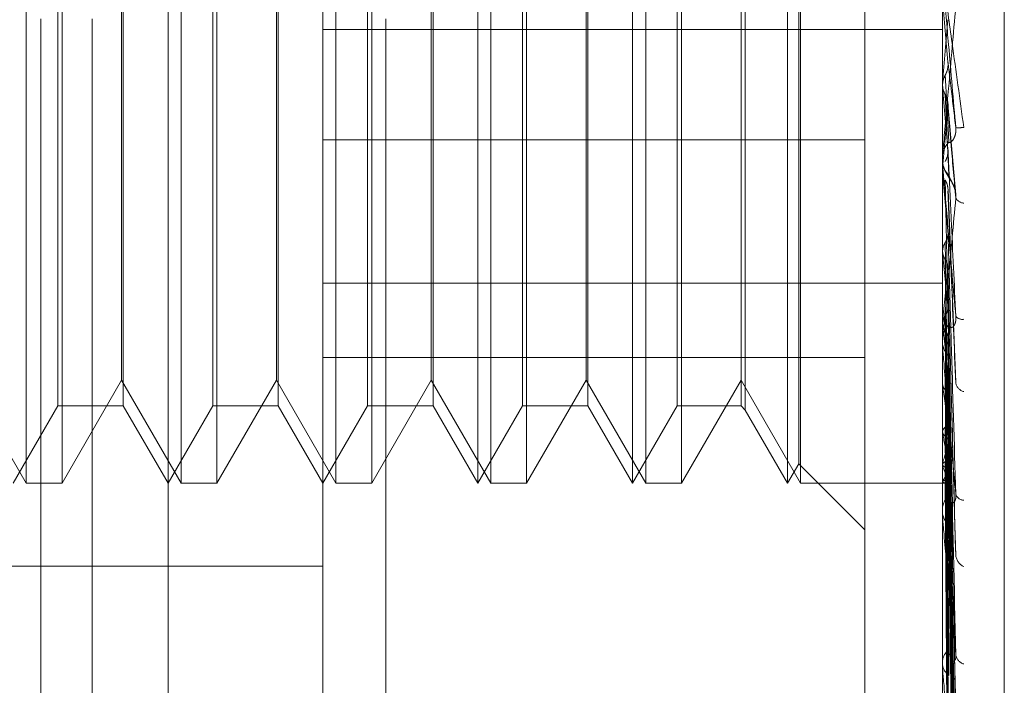
# Model space of a CAD drawing. Units: inches. Extents: x 0 to 23.4, y 0 to 16.5.
# Drawn here: x 11.5 to 11.5, y 7.9 to 7.9 of the extents above; entities that cross this region are included whole.
import ezdxf

# ---------------------------------------------------------------- set-up
doc = ezdxf.new("R2010")
doc.units = ezdxf.units.IN
doc.header["$MEASUREMENT"] = 0
doc.linetypes.add('HIDDEN', pattern=[0.07500000000000001, 0.05, -0.025])

msp = doc.modelspace()

# ---------------------------------------------------------------- linework, layer by layer
at = {"color": 7, "linetype": 'HIDDEN', "lineweight": 0}
for p, q in [((11.5195555043, 4.7627425229), (11.5195555043, 11.1273166801)), ((11.5244373219, 11.0813932373), (11.5244373219, 4.8086659646)), ((11.5256191401, 11.0813932373), (11.5256191401, 4.8086659646)), ((11.5051918679, 10.9450296015), (11.5051918679, 4.9450296015)), ((11.5063736861, 10.9450296015), (11.5063736861, 4.9450296015)), ((11.5131645952, 10.9450296015), (11.5131645952, 4.9450296015)), ((11.5274545737, 7.9208728667), (11.5274545737, 7.9690606493)), ((11.5117065422, 7.9447856958), (11.5117065422, 7.9587825416)), ((11.5260229345, 7.9447856958), (11.5260229345, 7.9587825416)), ((11.5081274442, 7.9116990859), (11.5081274442, 7.9570537123)), ((11.5048508871, 7.9342923073), (11.5048508871, 7.9557668957)), ((11.5084299851, 7.9342923073), (11.5084299851, 7.9557668957)), ((11.5120090832, 7.9342923073), (11.5120090832, 7.9557668957)), ((11.5152856403, 7.9342923073), (11.5152856403, 7.9557668957)), ((11.5155881813, 7.9342923073), (11.5155881813, 7.9557668957)), ((11.5188647384, 7.9342923073), (11.5188647384, 7.9557668957)), ((11.5191672793, 7.9342923073), (11.5191672793, 7.9557668957)), ((11.5224438364, 7.9342923073), (11.5224438364, 7.9557668957)), ((11.5227463774, 7.9342923073), (11.5227463774, 7.9557668957)), ((11.5227058446, 7.9347461188), (11.5227058446, 7.9553130843)), ((11.5056774444, 7.9545592409), (11.5056774444, 7.9342923073)), ((11.5092565424, 7.9545592409), (11.5092565424, 7.9342923073)), ((11.5128356405, 7.9545592409), (11.5128356405, 7.9342923073)), ((11.5164147386, 7.9545592409), (11.5164147386, 7.9342923073)), ((11.5199938366, 7.9545592409), (11.5199938366, 7.9342923073)), ((11.5214660087, 7.9540732483), (11.5214660087, 7.9408626911)), ((11.5055815427, 7.9360818563), (11.5055815427, 7.9539773467)), ((11.5070942475, 7.9539773467), (11.5070942475, 7.9409068783)), ((11.5091606408, 7.9360818563), (11.5091606408, 7.9539773467)), ((11.5106733456, 7.9539773467), (11.5106733456, 7.9409068783)), ((11.5127397388, 7.9360818563), (11.5127397388, 7.9539773467)), ((11.5142524437, 7.9539773467), (11.5142524437, 7.9409068783)), ((11.5163188369, 7.9360818563), (11.5163188369, 7.9539773467)), ((11.5178315417, 7.9539773467), (11.5178315417, 7.9409068783)), ((11.519897935, 7.9360818563), (11.519897935, 7.9539773467)), ((11.521370107, 7.9539773467), (11.521370107, 7.9409068783)), ((11.5070537147, 7.9366760775), (11.5070537147, 7.9524435803)), ((11.5106328128, 7.9366760775), (11.5106328128, 7.9524435803)), ((11.5142119109, 7.9366760775), (11.5142119109, 7.9524435803)), ((11.5177910089, 7.9366760775), (11.5177910089, 7.9524435803)), ((11.5242333855, 7.9478299312), (11.5242333855, 7.9290365576)), ((11.5117065422, 7.9447856958), (11.5260229345, 7.9447856958)), ((11.5117065422, 7.9447856958), (11.5117065422, 7.9150658046)), ((11.5260229345, 7.9146836408), (11.5260229345, 7.9447856958)), ((11.5260229345, 7.9435317937), (11.5260234455, 7.9435317716)), ((11.5260249774, 7.9435549198), (11.5260234455, 7.9435317716)), ((11.5260249774, 7.9429661834), (11.5260249774, 7.9435549198)), ((11.5260229345, 7.9434942574), (11.5260230564, 7.9434829314)), ((11.5260229345, 7.9434712691), (11.5260234455, 7.9434712912)), ((11.5260249774, 7.9434481692), (11.5260234455, 7.9434712912)), ((11.5260249774, 7.9417080295), (11.5260249774, 7.9434481692)), ((11.5263350414, 7.9409626006), (11.5261525766, 7.9430662593)), ((11.5117065422, 7.9422292718), (11.5242333855, 7.9422292718)), ((11.5260229345, 7.9418360325), (11.5260229345, 7.9417785762)), ((11.5260229345, 7.9417543249), (11.5260229345, 7.9418117722)), ((11.5260229345, 7.9415466828), (11.5260234455, 7.9415466617)), ((11.5260229345, 7.9415105653), (11.5260230564, 7.9414997521)), ((11.5260229345, 7.9414888988), (11.5260234455, 7.9414889199)), ((11.5260249774, 7.9415687793), (11.5260234455, 7.9415466617)), ((11.5260249774, 7.9414668626), (11.5260234455, 7.9414889199)), ((11.5260249774, 7.9403042238), (11.5260249774, 7.9415687793)), ((11.5260249774, 7.9375130734), (11.5260249774, 7.9414668626)), ((11.5263367698, 7.9366299293), (11.5261539328, 7.9410824454)), ((11.5070942475, 7.9409068783), (11.5070942475, 7.9360818563)), ((11.5106733456, 7.9409068783), (11.5106733456, 7.9360818563)), ((11.5142524437, 7.9409068783), (11.5142524437, 7.9360818563)), ((11.5178315417, 7.9409068783), (11.5178315417, 7.9360818563)), ((11.521370107, 7.9409068783), (11.521370107, 7.9360818563)), ((11.5214660087, 7.9408626911), (11.5214660087, 7.9359859547)), ((11.5260249774, 7.9397077219), (11.5260234455, 7.9396874342)), ((11.5260249774, 7.9396143225), (11.5260234455, 7.939634518)), ((11.5263257478, 7.9327523004), (11.5261507647, 7.9392995577)), ((11.5117065422, 7.9389197727), (11.5260229345, 7.9389197727)), ((11.5260249774, 7.9380390111), (11.5260234455, 7.9380212867)), ((11.5260249774, 7.9379575048), (11.5260234455, 7.9379751086)), ((11.5260229345, 7.9376352549), (11.5260229345, 7.9375803943)), ((11.5260229345, 7.9375572471), (11.5260229345, 7.9376120871)), ((11.5263261505, 7.9292030668), (11.5261509873, 7.9376833952)), ((11.5260249774, 7.9335897843), (11.5260249774, 7.9376069783)), ((11.5117065422, 7.9372016617), (11.5242333855, 7.9372016617)), ((11.5263274972, 7.9270671349), (11.5261517269, 7.9368639983)), ((11.5034746167, 7.9366760775), (11.5048508871, 7.9342923073)), ((11.5056774444, 7.9342923073), (11.5070537147, 7.9366760775)), ((11.5070537147, 7.9366760775), (11.5084299851, 7.9342923073)), ((11.5092565424, 7.9342923073), (11.5106328128, 7.9366760775)), ((11.5106328128, 7.9366760775), (11.5120090832, 7.9342923073)), ((11.5128356405, 7.9342923073), (11.5142119109, 7.9366760775)), ((11.5142119109, 7.9366760775), (11.5155881813, 7.9342923073)), ((11.5164147386, 7.9342923073), (11.5177910089, 7.9366760775)), ((11.5177910089, 7.9366760775), (11.5191672793, 7.9342923073)), ((11.5199938366, 7.9342923073), (11.521370107, 7.9366760775)), ((11.521370107, 7.9366760775), (11.5227463774, 7.9342923073)), ((11.5260249774, 7.9366229585), (11.5260234455, 7.9366084378)), ((11.5260249774, 7.9365562911), (11.5260234455, 7.9365706669)), ((11.5263264064, 7.9262268065), (11.5261511285, 7.9363336538)), ((11.5045483461, 7.9342923073), (11.5055815427, 7.9360818563)), ((11.5055815427, 7.9360818563), (11.5070942475, 7.9360818563)), ((11.5070942475, 7.9360818563), (11.5081274442, 7.9342923073)), ((11.5081274442, 7.9342923073), (11.5091606408, 7.9360818563)), ((11.5091606408, 7.9360818563), (11.5106733456, 7.9360818563)), ((11.5106733456, 7.9360818563), (11.5117065422, 7.9342923073)), ((11.5117065422, 7.9342923073), (11.5127397388, 7.9360818563)), ((11.5127397388, 7.9360818563), (11.5142524437, 7.9360818563)), ((11.5142524437, 7.9360818563), (11.5152856403, 7.9342923073)), ((11.5152856403, 7.9342923073), (11.5163188369, 7.9360818563)), ((11.5163188369, 7.9360818563), (11.5178315417, 7.9360818563)), ((11.5178315417, 7.9360818563), (11.5188647384, 7.9342923073)), ((11.5188647384, 7.9342923073), (11.519897935, 7.9360818563)), ((11.519897935, 7.9360818563), (11.521370107, 7.9360818563)), ((11.521370107, 7.9360818563), (11.5214660087, 7.9359859547)), ((11.5214660087, 7.9359859547), (11.5224438364, 7.9342923073)), ((11.52632731, 7.9245535748), (11.5261516248, 7.9356918348)), ((11.5260249774, 7.9355107438), (11.5260234455, 7.9354999518)), ((11.5260249774, 7.9354613249), (11.5260234455, 7.9354719531)), ((11.5263265948, 7.9239306806), (11.5261512323, 7.9352987356)), ((11.5224438364, 7.9342923073), (11.5227058446, 7.9347461188)), ((11.5227058446, 7.9347461188), (11.5242333855, 7.9332185779)), ((11.5260249774, 7.9347425655), (11.5260234455, 7.9347358921)), ((11.5260249774, 7.9347121811), (11.5260234455, 7.9347186776)), ((11.5263271564, 7.9227804763), (11.5261515408, 7.9348575657)), ((11.5261526317, 7.9348661883), (11.5261744069, 7.933328578)), ((11.526326749, 7.9223975073), (11.5261513172, 7.9346158857)), ((11.5048508871, 7.9342923073), (11.5056774444, 7.9342923073)), ((11.5084299851, 7.9342923073), (11.5092565424, 7.9342923073)), ((11.5120090832, 7.9342923073), (11.5128356405, 7.9342923073)), ((11.5155881813, 7.9342923073), (11.5164147386, 7.9342923073)), ((11.5191672793, 7.9342923073), (11.5199938366, 7.9342923073)), ((11.5227463774, 7.9342923073), (11.5260229345, 7.9342923073)), ((11.5260229345, 7.9342919578), (11.5261095634, 7.9342926568)), ((11.5260249774, 7.9343461874), (11.5260234455, 7.9343438739)), ((11.5260249774, 7.9343359358), (11.5260234455, 7.9343380658)), ((11.5263268865, 7.9216826227), (11.5261513928, 7.934309712)), ((11.526327019, 7.9218118347), (11.5261514655, 7.9343912529)), ((11.5260229511, 7.9331545598), (11.5260229771, 7.9337930257)), ((11.5260229345, 7.9337017282), (11.5260229345, 7.9336514461)), ((11.5260229345, 7.9336302396), (11.5260229345, 7.9336804903)), ((11.5260249774, 7.93007996), (11.5260249774, 7.9336753814)), ((11.4848633067, 7.9323803901), (11.5117065422, 7.9323803901)), ((11.5260229345, 7.9301776203), (11.5260229345, 7.9301337341)), ((11.5260229345, 7.9301152348), (11.5260229345, 7.93015908))]:
    msp.add_line(p, q, dxfattribs=at)
at = {"color": 7, "linetype": 'HIDDEN', "lineweight": 0, "flags": 128}
msp.add_lwpolyline([(11.5261522574, 7.9440286648), (11.5261364306, 7.9442104478), (11.5261205708, 7.9443924691), (11.5261046826, 7.9445746757), (11.5260887706, 7.9447570147), (11.5260728394, 7.944939433), (11.5260568938, 7.9451218776), (11.5260409382, 7.9453042952), (11.5260249774, 7.945486633)], dxfattribs=at)
at = {"color": 7, "linetype": 'HIDDEN', "lineweight": 0}
for centre, radius, start, end in [((10.6537497599, 8.0205946551), 0.875670700641842, 354.9527078739, 355.0482705749), ((12.3131499152, 8.0130620603), 0.7901972927923, 185.054129594, 185.1578265492), ((11.1848290192, 7.9730884758), 0.3426487607088451, 354.7219938242, 354.9586518313), ((11.526403953, 7.9435117709), 0.000999249163039, 265.97500448, 276.5001066029), ((11.5265520492, 7.9418113501), 0.0005291149076484, 135.5387712052, 179.9542856119), ((11.5265510499, 7.9417790534), 0.000528115632537, 180.0517715357, 224.5055284976), ((11.5265485295, 7.9417543256), 0.0005255949874728, 180.0000818262, 185.0533546977), ((11.8143748089, 7.9681906465), 0.2895855416932144, 185.294952419, 185.5611683998), ((11.526538339, 7.9410035636), 0.0002364075202786, 210.1015986218, 264.8389973969), ((11.6644532273, 7.953613159), 0.1391342797217759, 185.7745201409, 186.2739463966), ((11.4289372157, 7.9491977845), 0.0977269241163169, 353.4434842111, 354.1331448928), ((11.5264889556, 7.93828103), 0.0001995143523491, 218.9589790487, 278.1016170684), ((11.5265173563, 7.9376096676), 0.0004944277747406, 133.918064758, 179.7196191295), ((11.5920585432, 7.9456022441), 0.0664746105658571, 186.6037631198, 187.4975251215), ((11.5265151637, 7.9375829465), 0.0004922358242124, 180.2970737142, 226.1904651384), ((11.5265016194, 7.9375572511), 0.000478684951902, 180.0004861388, 185.2953456109), ((11.5536209166, 7.9404490898), 0.0278691539128453, 188.0294029401, 189.7251345508), ((11.5265868566, 7.9366634873), 0.0002610316404531, 194.2119197479, 254.4941022757), ((11.5346641044, 7.9370863173), 0.0087906265717078, 190.652686411, 194.4681390155), ((11.5202791944, 7.936441403), 0.0059916668919979, 343.5287986791, 348.5808930959), ((11.5274480228, 7.9351223086), 0.0014809668403306, 196.0771983901, 208.961464019), ((11.5253730404, 7.9348405262), 0.0008181642644782, 322.8283546084, 342.2501898109), ((11.5261074367, 7.9343959104), 0.0001019631561276, 216.0293230193, 296.076958182), ((11.5264595932, 7.9336742633), 0.0004367030660677, 130.7714888883, 179.1829812099), ((11.5265297926, 7.9341032952), 0.0002045725393735, 196.6664655513, 266.4352695818), ((11.5264565213, 7.9336578964), 0.0004336348002577, 180.8523037981, 229.4146070621), ((11.5264247188, 7.9336302499), 0.000401784282373, 180.0014683508, 185.7803262592), ((11.5266524161, 7.9326584415), 0.0003210964773359, 187.1463554242, 245.0704997423), ((11.5263870351, 7.9301467929), 0.0003643078333772, 125.7076526794, 178.0672117955), ((11.5265880857, 7.9303633427), 0.000256359608989, 187.3174979435, 253.9185121661), ((11.5263835241, 7.9301463659), 0.0003608107991633, 182.0063057491, 234.5792909637), ((11.5263288446, 7.930115255), 0.0003059100887984, 180.0037816235, 186.62536453)]:
    msp.add_arc(centre, radius, start, end, dxfattribs=at)
for points, knots in [([(11.52602293449523, 7.946069779725058), (11.52602311611012, 7.946069251324791), (11.52602350834977, 7.94606811012133), (11.52602732462705, 7.946043769087034), (11.52604059582133, 7.945954297111845), (11.5261117126684, 7.945457088235885), (11.52627716101612, 7.944269496489866), (11.5264278218327, 7.943170178997762), (11.52651707303435, 7.942518945257031)], [0, 0, 0, 0, 0.013221641096843, 0.0285552137115006, 0.0542426430599335, 0.1337588501405306, 0.4868402727605132, 1, 1, 1, 1]), ([(11.52633381401449, 7.942514986353023), (11.52627796599447, 7.94315379644744), (11.52618426517247, 7.944225580745825), (11.52608271150811, 7.94537925944828), (11.52603687969495, 7.945894169335457), (11.52602795000446, 7.945992542759369), (11.52602537359362, 7.946020083104659), (11.52602509903716, 7.946022129374091), (11.52602497742754, 7.946023035730648)], [0, 0, 0, 0, 0.5273188798741096, 0.8847263069762928, 0.959036259596101, 0.9800473728111545, 0.9911623590754746, 1, 1, 1, 1]), ([(11.52633381401448, 7.945320389135556), (11.52627796599447, 7.944684844065581), (11.52618426517246, 7.943618537767556), (11.5260827115081, 7.942487591123993), (11.52603687969494, 7.94199512497324), (11.52602795000446, 7.941905253826604), (11.52602537359361, 7.941881951146962), (11.52602509903715, 7.941882238563566), (11.52602497742753, 7.941882365869345)], [0, 0, 0, 0, 0.5273188798736252, 0.8847263069763628, 0.9590362595961903, 0.9800473728104656, 0.9911623590754953, 1, 1, 1, 1]), ([(11.52608863253891, 7.943726840835239), (11.52609837492688, 7.943746308167472), (11.52613486081055, 7.943819214606965), (11.5261572042075, 7.943924012564277), (11.52615331930781, 7.944006200094601), (11.52615225742939, 7.944028664809602)], [0, 0, 0, 0, 0.2093091831994535, 0.7838766564331953, 0.9999999999999999, 0.9999999999999999, 0.9999999999999999, 0.9999999999999999]), ([(11.52615225742939, 7.944028664809602), (11.52615723352938, 7.943987651636632), (11.52618211406389, 7.943782585486741), (11.52624191544372, 7.943286280917151), (11.52629829960549, 7.942813054868976), (11.52633381401449, 7.942514986353023)], [0, 0, 0, 0, 0.0846963374236872, 0.4234822757478404, 1, 1, 1, 1]), ([(11.52602305644717, 7.943482931398684), (11.52602885090626, 7.943539043505846), (11.52603764838476, 7.94362423610953), (11.52607565796734, 7.943700729735044), (11.52608863253891, 7.943726840835239)], [0, 0, 0, 0, 0.6586499852795201, 1, 1, 1, 1]), ([(11.52608863253891, 7.943726840835239), (11.52609112121051, 7.943681402253785), (11.52610356457125, 7.94345420929618), (11.52613185469543, 7.942942403083075), (11.52615834008424, 7.942469085105426), (11.52617440691882, 7.942181956163923)], [0, 0, 0, 0, 0.0895371415799554, 0.4476858070867219, 1, 1, 1, 1]), ([(11.52602305644717, 7.943482931398684), (11.52602303580059, 7.943432030773909), (11.52602296723737, 7.943262999881411), (11.52602293515699, 7.94308915168401), (11.52602293452165, 7.942966187117212), (11.52602293449523, 7.942961074464822)], [0, 0, 0, 0, 0.2922709278856259, 0.9705738585838591, 1, 1, 1, 1]), ([(11.52602305644717, 7.943519713174219), (11.52602303536146, 7.943468743498654), (11.52602296537268, 7.943299562309542), (11.52602294728986, 7.94313003504658), (11.5260229346549, 7.94301158172179)], [0, 0, 0, 0, 0.3012727114131483, 1, 1, 1, 1]), ([(11.52602305644717, 7.943519713174219), (11.52602885090625, 7.943463692036285), (11.52603764838475, 7.943378637547275), (11.52607565796733, 7.943302749766262), (11.52608863253891, 7.943276845471097)], [0, 0, 0, 0, 0.6586499852848156, 1, 1, 1, 1]), ([(11.52608863253891, 7.943276845471097), (11.5260911212105, 7.943220426993968), (11.52610356457125, 7.942938334545832), (11.52613185469543, 7.94231252682476), (11.52615834008423, 7.941750063283567), (11.52617440691882, 7.941408855958167)], [0, 0, 0, 0, 0.0895371415802467, 0.4476858070865027, 1, 1, 1, 1]), ([(11.52608863253891, 7.943276845471097), (11.52609837492688, 7.943257548481788), (11.52613486081055, 7.943185279987746), (11.5261572042075, 7.943081589233188), (11.5261533193078, 7.943000504238384), (11.52615225742939, 7.942978340884747)], [0, 0, 0, 0, 0.2093091832050431, 0.7838766564355107, 1, 1, 1, 1]), ([(11.52615225742939, 7.942978340884747), (11.52615723352937, 7.942917531905784), (11.52618211406389, 7.942613486588352), (11.52624191544372, 7.941907496364391), (11.52629829960549, 7.941280144176525), (11.52633381401448, 7.940884997002487)], [0, 0, 0, 0, 0.0846963374234439, 0.4234822757479215, 1, 1, 1, 1]), ([(11.52617440691884, 7.942181956163946), (11.52618338023805, 7.942171304456918), (11.52619559772234, 7.942156801789581), (11.52625737228921, 7.942211846522924), (11.52629792865827, 7.94227477125057), (11.52632685970527, 7.942361439453561), (11.52633775436257, 7.942442302155169), (11.52633492776566, 7.942494441947026), (11.52633381401449, 7.942514986353019)], [0, 0, 0, 0, 0.4235571565789747, 0.5766877106341041, 0.7311347586938621, 0.8323151788310892, 0.9339279095236304, 1, 1, 1, 1]), ([(11.52608863253891, 7.941733316679665), (11.52609837492688, 7.941752016927716), (11.52613486081055, 7.941822050586502), (11.5261572042075, 7.941922846885849), (11.52615331930781, 7.942002053457624), (11.52615225742939, 7.942023703372811)], [0, 0, 0, 0, 0.2093091831959023, 0.7838766564334821, 1, 1, 1, 1]), ([(11.52615225742939, 7.942023703372811), (11.52615723352938, 7.941916149248176), (11.52618211406389, 7.9413783778775), (11.52624191544372, 7.940096916306024), (11.52629829960549, 7.938905815383873), (11.52633381401449, 7.938155582623895)], [0, 0, 0, 0, 0.0846963374236236, 0.4234822757478603, 0.9999999999999999, 0.9999999999999999, 0.9999999999999999, 0.9999999999999999]), ([(11.52633381401449, 7.938155582623895), (11.52627796599447, 7.938783590100552), (11.52618426517247, 7.939837249957581), (11.52608271150811, 7.941004937851505), (11.52603687969495, 7.941550584876401), (11.52602795000446, 7.941663221270008), (11.52602537359362, 7.941698452599449), (11.52602509903716, 7.941705089680556), (11.52602497742754, 7.941708029450794)], [0, 0, 0, 0, 0.5273188798740133, 0.8847263069758381, 0.9590362595964542, 0.9800473728116421, 0.9911623590754396, 1, 1, 1, 1]), ([(11.52602722562196, 7.941777874701085), (11.52602636830393, 7.941755319311893), (11.52602400074593, 7.941693030650115), (11.52604928935507, 7.941601161645327), (11.5260859944068, 7.941511845004471), (11.52613745390093, 7.941421397952285), (11.52619713149218, 7.941332367252746), (11.52626627544731, 7.94121469951885), (11.52631375189492, 7.941096138245516), (11.52632424078959, 7.941034371736253), (11.52632820249293, 7.941011042244089)], [0, 0, 0, 0, 0.0660521396410546, 0.1824087073221637, 0.2861347146957789, 0.4016275773929476, 0.615229810249049, 0.8214959238012239, 0.9325781965577933, 1, 1, 1, 1]), ([(11.52602305644717, 7.941499752059247), (11.52602303580059, 7.941382724883173), (11.52602296723737, 7.940994100812135), (11.52602293515699, 7.940593987833679), (11.52602293452165, 7.940310885814361), (11.52602293449523, 7.940299114925776)], [0, 0, 0, 0, 0.2922709278864274, 0.9705738585837967, 1, 1, 1, 1]), ([(11.52602305644717, 7.941534868299939), (11.52602303536146, 7.941417775199598), (11.52602296537268, 7.941029113711558), (11.52602294728986, 7.940640121834937), (11.5260229346549, 7.940368322595721)], [0, 0, 0, 0, 0.3012727114568587, 1, 1, 1, 1]), ([(11.52608863253891, 7.941303697791311), (11.5260911212105, 7.941181412489946), (11.52610356457125, 7.940569985847665), (11.52613185469543, 7.939208333994919), (11.52615834008423, 7.937975562986058), (11.52617440691882, 7.937227726961217)], [0, 0, 0, 0, 0.0895371415802297, 0.4476858070867479, 1, 1, 1, 1]), ([(11.52608863253891, 7.941303697791309), (11.52609837492688, 7.941285389025366), (11.52613486081055, 7.941216821492826), (11.5261572042075, 7.941118569766866), (11.5261533193078, 7.941041897042243), (11.52615225742939, 7.941020939715746)], [0, 0, 0, 0, 0.2093091832073149, 0.7838766564353441, 1, 1, 1, 1]), ([(11.52617440691884, 7.941408855958139), (11.52618338023804, 7.941381728470465), (11.52619559772233, 7.941344793458226), (11.5262573722892, 7.941231840686123), (11.52629792865827, 7.941141595036428), (11.52632685970527, 7.941039965089589), (11.52633775436256, 7.940954705330999), (11.52633492776566, 7.940904700270105), (11.52633381401448, 7.940884997002483)], [0, 0, 0, 0, 0.423557156580831, 0.5766877106311117, 0.7311347586951508, 0.8323151788315448, 0.9339279095233851, 1, 1, 1, 1]), ([(11.52633381401448, 7.940884997002487), (11.52627796599446, 7.940273167072986), (11.52618426517246, 7.939246649618966), (11.5260827115081, 7.938191594558505), (11.52603687969494, 7.937757151786767), (11.52602795000446, 7.937686642487099), (11.52602537359361, 7.937672407948685), (11.52602509903715, 7.937677333818045), (11.52602497742753, 7.937679515639227)], [0, 0, 0, 0, 0.527318879873434, 0.8847263069751954, 0.9590362595954501, 0.9800473728108939, 0.9911623590751091, 1, 1, 1, 1]), ([(11.52615225742939, 7.941020939715746), (11.52615723352937, 7.940894486169377), (11.52618211406389, 7.940262217558693), (11.52624191544372, 7.938780565218782), (11.52629829960549, 7.937442317223404), (11.52633381401448, 7.93659940167491)], [0, 0, 0, 0, 0.0846963374236362, 0.4234822757476812, 1, 1, 1, 1]), ([(11.52608863253891, 7.939858928846173), (11.52609837492688, 7.939876186134356), (11.52613486081055, 7.939940815813539), (11.5261572042075, 7.940033967414036), (11.52615331930781, 7.940107330295384), (11.52615225742939, 7.940127382926417)], [0, 0, 0, 0, 0.2093091832030361, 0.7838766564406452, 1, 1, 1, 1]), ([(11.52615225742939, 7.940127382926417), (11.52615723352938, 7.939957175136408), (11.52618211406389, 7.939106135003438), (11.52624191544372, 7.937085831790072), (11.52629829960549, 7.93521990548466), (11.52633381401449, 7.934044623847318)], [0, 0, 0, 0, 0.0846963374234559, 0.4234822757476869, 1, 1, 1, 1]), ([(11.52602305644717, 7.939676332189237), (11.52602303536146, 7.93949734771385), (11.52602296537268, 7.938903253165546), (11.52602294728986, 7.938308855855029), (11.5260229346549, 7.937893534233892)], [0, 0, 0, 0, 0.3012727113854147, 1, 1, 1, 1]), ([(11.52602305644717, 7.939644150675822), (11.52602885090626, 7.939693364901327), (11.52603764838476, 7.939768084747383), (11.52607565796734, 7.939835810618925), (11.52608863253891, 7.939858928846173)], [0, 0, 0, 0, 0.6586499852768511, 1, 1, 1, 1]), ([(11.52602305644717, 7.939676332189237), (11.52602885090625, 7.939627437569293), (11.52603764838475, 7.939553202966642), (11.52607565796733, 7.939487605631056), (11.52608863253891, 7.939465213979591)], [0, 0, 0, 0, 0.6586499852927035, 1, 1, 1, 1]), ([(11.52608863253891, 7.939858928846173), (11.52609112121051, 7.939684803080411), (11.52610356457125, 7.938814174058711), (11.52613185469543, 7.936865635166435), (11.52615834008424, 7.935085108457753), (11.52617440691882, 7.934004987327087)], [0, 0, 0, 0, 0.0895371415800412, 0.4476858070866815, 1, 1, 1, 1]), ([(11.52602305644717, 7.939644150675822), (11.52602303536147, 7.939465225344569), (11.52602296537269, 7.938871327110561), (11.52602294728986, 7.938277731714686), (11.5260229346549, 7.9378629704132)], [0, 0, 0, 0, 0.301272711398922, 1, 1, 1, 1]), ([(11.52608863253891, 7.939465213979591), (11.52609837492688, 7.939448555163519), (11.52613486081055, 7.939386166801757), (11.5261572042075, 7.939296905177764), (11.5261533193078, 7.939227415875355), (11.52615225742939, 7.939208422028381)], [0, 0, 0, 0, 0.2093091832039807, 0.7838766564349762, 1, 1, 1, 1]), ([(11.52608863253891, 7.939465213979591), (11.52609112161999, 7.939281485140564), (11.52610356702817, 7.938362840741911), (11.52612460390042, 7.936835841789627), (11.52614365602816, 7.935497029744076), (11.52615230270528, 7.934889419106508)], [0, 0, 0, 0, 0.1201359214393117, 0.6006797402779752, 0.9999999999999999, 0.9999999999999999, 0.9999999999999999, 0.9999999999999999]), ([(11.52615225742939, 7.939208422028381), (11.52615723352937, 7.939020894275244), (11.52618211406389, 7.938083254206261), (11.52624191544372, 7.935879490526371), (11.52629829960549, 7.933878714492806), (11.52633381401448, 7.932618495733971)], [0, 0, 0, 0, 0.0846963374234714, 0.4234822757478893, 1, 1, 1, 1]), ([(11.52608863253891, 7.938171422594736), (11.52609837492688, 7.938186613199692), (11.52613486081055, 7.938243503014273), (11.5261572042075, 7.938325643174378), (11.52615331930781, 7.938390510839622), (11.52615225742939, 7.938408241432168)], [0, 0, 0, 0, 0.20930918320591, 0.7838766564385401, 1, 1, 1, 1]), ([(11.52615225742939, 7.938408241432168), (11.52615723352938, 7.938181531729792), (11.52618211406389, 7.937047981642301), (11.52624191544372, 7.934361855809016), (11.52629829960549, 7.931888543558644), (11.52633381401449, 7.930330690784479)], [0, 0, 0, 0, 0.0846963374234533, 0.4234822757477849, 1, 1, 1, 1]), ([(11.52602305644717, 7.937983193517124), (11.52602885090626, 7.938026210864614), (11.52603764838475, 7.938091522256779), (11.52607565796734, 7.938151089362367), (11.52608863253891, 7.938171422594736)], [0, 0, 0, 0, 0.658649985287046, 1, 1, 1, 1]), ([(11.52608863253891, 7.938171422594736), (11.52609112121051, 7.937941267014162), (11.52610356457125, 7.936790488856339), (11.52613185469543, 7.934216648851002), (11.52615834008424, 7.931867610400282), (11.52617440691882, 7.930442612923412)], [0, 0, 0, 0, 0.0895371415801695, 0.4476858070866683, 1, 1, 1, 1]), ([(11.52617440691884, 7.937965820011638), (11.52618338023805, 7.937930272804839), (11.52619559772234, 7.937881874053949), (11.52625737228921, 7.9378955270874), (11.52629792865827, 7.937937249910311), (11.52632685970527, 7.938009943231689), (11.52633775436257, 7.938084190664513), (11.52633492776566, 7.938135403472964), (11.52633381401449, 7.938155582623884)], [0, 0, 0, 0, 0.4235571565789164, 0.5766877106341549, 0.7311347586940513, 0.8323151788299856, 0.9339279095249389, 1, 1, 1, 1]), ([(11.52602305644717, 7.93801127717952), (11.52602303536146, 7.937776870294365), (11.52602296537268, 7.936998814810763), (11.52602294728986, 7.936220495133936), (11.5260229346549, 7.935676661936471)], [0, 0, 0, 0, 0.3012727113866407, 1, 1, 1, 1]), ([(11.52602305644717, 7.937983193517124), (11.52602303536147, 7.937748838244953), (11.52602296537269, 7.936970954077902), (11.52602294728986, 7.936193334203509), (11.5260229346549, 7.935649989977121)], [0, 0, 0, 0, 0.3012727114119755, 1, 1, 1, 1]), ([(11.52602305644717, 7.93801127717952), (11.52602885090625, 7.937968678426299), (11.52603764838475, 7.937904002567842), (11.52607565796733, 7.937847223251489), (11.52608863253891, 7.937827841631016)], [0, 0, 0, 0, 0.6586499852925408, 1, 1, 1, 1]), ([(11.52608863253891, 7.937827841631016), (11.5260911212105, 7.937589302668218), (11.52610356457125, 7.936396607589984), (11.52613185469543, 7.933735725025775), (11.52615834008424, 7.931318622054678), (11.52617440691882, 7.929852334589654)], [0, 0, 0, 0, 0.0895371415800508, 0.4476858070864885, 1, 1, 1, 1]), ([(11.52608863253891, 7.937827841631016), (11.52609837492688, 7.937813434857834), (11.52613486081055, 7.937759480544796), (11.5261572042075, 7.93768243517043), (11.5261533193078, 7.937622640814679), (11.52615225742939, 7.937606296934345)], [0, 0, 0, 0, 0.2093091832050113, 0.783876656434114, 1, 1, 1, 1]), ([(11.52633381401449, 7.934044623847318), (11.52627796599447, 7.934639130879749), (11.52618426517246, 7.935636584282898), (11.52608271150811, 7.936776078085456), (11.52603687969495, 7.937332741142892), (11.52602795000446, 7.937455569533472), (11.52602537359362, 7.937497218495017), (11.52602509903716, 7.937508206506395), (11.52602497742754, 7.937513073439361)], [0, 0, 0, 0, 0.5273188798734747, 0.884726306975734, 0.9590362595955783, 0.9800473728108587, 0.9911623590751006, 1, 1, 1, 1]), ([(11.52615225742939, 7.937606296934345), (11.52615723352937, 7.937364472716037), (11.52618211406389, 7.936155349943842), (11.52624191544372, 7.933309124685216), (11.52629829960549, 7.930718133872285), (11.52633381401448, 7.929086159492522)], [0, 0, 0, 0, 0.0846963374235576, 0.423482275747899, 1, 1, 1, 1]), ([(11.52608863253891, 7.936731788798032), (11.52609837492688, 7.93674436369172), (11.52613486081055, 7.936791457495576), (11.5261572042075, 7.936859617455887), (11.52615331930781, 7.936913645418598), (11.52615225742939, 7.936928413142845)], [0, 0, 0, 0, 0.2093091832027709, 0.7838766564360471, 1, 1, 1, 1]), ([(11.52608863253891, 7.936731788798032), (11.52609112121051, 7.936453921824996), (11.52610356457125, 7.935064586652), (11.52613185469543, 7.931958470817463), (11.52615834008424, 7.929125820994675), (11.52617440691882, 7.927407450293212)], [0, 0, 0, 0, 0.0895371415799733, 0.4476858070866738, 1, 1, 1, 1]), ([(11.52615225742939, 7.936928413142845), (11.52615723352938, 7.936653395407428), (11.52618211406389, 7.935278304819006), (11.52624191544372, 7.932023439952067), (11.52629829960549, 7.929032133705614), (11.52633381401449, 7.927148014652826)], [0, 0, 0, 0, 0.084696337423582, 0.4234822757477751, 1, 1, 1, 1]), ([(11.52602305644717, 7.9365998826971), (11.52602303536146, 7.936318525477748), (11.52602296537268, 7.935384630011302), (11.52602294728986, 7.934450518469248), (11.5260229346549, 7.933797829244228)], [0, 0, 0, 0, 0.3012727114107147, 1, 1, 1, 1]), ([(11.52602305644717, 7.936576911902457), (11.52602303536147, 7.936295596899509), (11.52602296537269, 7.93536184155987), (11.52602294728986, 7.934428302415196), (11.5260229346549, 7.933776013139827)], [0, 0, 0, 0, 0.3012727113907787, 1, 1, 1, 1]), ([(11.52602305644717, 7.9365998826971), (11.52602885090626, 7.936565119440532), (11.52603764838475, 7.936512339880303), (11.52607565796733, 7.936466430735613), (11.52608863253891, 7.936450759648396)], [0, 0, 0, 0, 0.6586499852826808, 0.9999999999999999, 0.9999999999999999, 0.9999999999999999, 0.9999999999999999]), ([(11.52608863253891, 7.936450759648396), (11.5260911212105, 7.936166035558621), (11.52610356457125, 7.93474241479433), (11.52613185469543, 7.931565103233361), (11.52615834008424, 7.928676780610558), (11.52617440691882, 7.926924637111751)], [0, 0, 0, 0, 0.0895371415799312, 0.447685807086815, 1, 1, 1, 1]), ([(11.5261462292581, 7.936332973900527), (11.52614925896825, 7.93632594987331), (11.52615788302672, 7.93630595600643), (11.52615447086662, 7.936285644984252), (11.52615225742939, 7.936272469408832)], [0, 0, 0, 0, 0.3513090918928662, 1, 1, 1, 1]), ([(11.52615225742939, 7.936272469408832), (11.52615723352937, 7.93598508888267), (11.52618211406389, 7.934548184254591), (11.52624191544372, 7.931162367413839), (11.52629829960549, 7.928074806980288), (11.52633381401448, 7.926130060785749)], [0, 0, 0, 0, 0.0846963374234735, 0.4234822757478325, 1, 1, 1, 1]), ([(11.52602305644717, 7.935476132513396), (11.52602885090626, 7.935502371992155), (11.52603764838475, 7.93554221026642), (11.52607565796734, 7.935579373799758), (11.52608863253891, 7.93559205957241)], [0, 0, 0, 0, 0.6586499852837662, 1, 1, 1, 1]), ([(11.52608863253891, 7.93559205957241), (11.52609837492688, 7.935601564265406), (11.52613486081055, 7.93563715996576), (11.5261572042075, 7.935688876247728), (11.52615331930781, 7.935730111796561), (11.52615225742939, 7.935741382908478)], [0, 0, 0, 0, 0.2093091831937836, 0.7838766564278201, 1, 1, 1, 1]), ([(11.52608863253891, 7.93559205957241), (11.52609112121051, 7.93527652404329), (11.52610356457125, 7.933698846048147), (11.52613185469543, 7.930172717503579), (11.52615834008424, 7.926958835653716), (11.52617440691882, 7.925009198121981)], [0, 0, 0, 0, 0.0895371415801378, 0.4476858070869047, 1, 1, 1, 1]), ([(11.52615225742939, 7.935741382908478), (11.52615723352938, 7.935427996997534), (11.52618211406389, 7.933861065264813), (11.52624191544372, 7.930155100660971), (11.52629829960549, 7.926753914019955), (11.52633381401449, 7.924611625660139)], [0, 0, 0, 0, 0.084696337423481, 0.4234822757478983, 0.9999999999999999, 0.9999999999999999, 0.9999999999999999, 0.9999999999999999]), ([(11.52602305644717, 7.935476132513396), (11.52602303580059, 7.93515802590981), (11.52602296723737, 7.934101656889749), (11.52602293515699, 7.933013402923722), (11.52602293452165, 7.932243247717978), (11.52602293449523, 7.932211226006717)], [0, 0, 0, 0, 0.2922709278852795, 0.9705738585815276, 1, 1, 1, 1]), ([(11.52602302432514, 7.934952538160955), (11.52602302613606, 7.935001072252218), (11.52602303286054, 7.935181293558911), (11.52602304648894, 7.935361490675871), (11.52602305644717, 7.935493160215929)], [0, 0, 0, 0, 0.2693027375901929, 1, 1, 1, 1]), ([(11.52602305644717, 7.935493160215929), (11.52602885090626, 7.935467488890679), (11.52603764838475, 7.935428513219497), (11.52607565796733, 7.935395133522578), (11.52608863253891, 7.935383739362543)], [0, 0, 0, 0, 0.6586499852942972, 1, 1, 1, 1]), ([(11.52608863253891, 7.935383739362543), (11.5260911212105, 7.935063120816233), (11.52610356457125, 7.933460027729512), (11.52613185469543, 7.92988112349), (11.52615834008424, 7.92662597272053), (11.52617440691882, 7.924651300219149)], [0, 0, 0, 0, 0.0895371415802042, 0.4476858070867509, 1, 1, 1, 1]), ([(11.52608863253891, 7.935383739362543), (11.52609837492688, 7.935375298556004), (11.52613486081055, 7.935343687180397), (11.5261572042075, 7.935298885996465), (11.5261533193078, 7.935264536396179), (11.52615225742939, 7.935255147453869)], [0, 0, 0, 0, 0.2093091832023287, 0.7838766564289139, 1, 1, 1, 1]), ([(11.52615225742939, 7.935255147453869), (11.52615723352938, 7.93493259730083), (11.52618211406389, 7.933319844293943), (11.52624191544372, 7.929516808113354), (11.52629829960549, 7.926044270537807), (11.52633381401448, 7.923857040722951)], [0, 0, 0, 0, 0.0846963374233963, 0.4234822757478297, 1, 1, 1, 1]), ([(11.52608863253891, 7.934793427701615), (11.52609837492688, 7.934799518669553), (11.52613486081055, 7.934822329745058), (11.5261572042075, 7.934855733187496), (11.52615331930781, 7.934882685962278), (11.52615225742939, 7.934890053094514)], [0, 0, 0, 0, 0.2093091832011, 0.7838766564304089, 1, 1, 1, 1]), ([(11.52615225742939, 7.934890053094514), (11.52615723352938, 7.934549625591382), (11.52618211406389, 7.932847485709786), (11.52624191544372, 7.928824364585616), (11.52629829960549, 7.925136225296954), (11.52633381401449, 7.92281319551311)], [0, 0, 0, 0, 0.0846963374235178, 0.4234822757476871, 1, 1, 1, 1]), ([(11.52602305644717, 7.934720640385127), (11.52602303580059, 7.934377238474906), (11.52602296723737, 7.933236868752005), (11.52602293515699, 7.932062012512735), (11.52602293452165, 7.931230553375185), (11.52602293449523, 7.931195982753269)], [0, 0, 0, 0, 0.2922709278858885, 0.9705738585749258, 1, 1, 1, 1]), ([(11.52602305644717, 7.934731109569999), (11.52602303536146, 7.934387688005052), (11.52602296537269, 7.933247785345539), (11.52602294728986, 7.932107784252908), (11.5260229346549, 7.931311234380437)], [0, 0, 0, 0, 0.3012727113861878, 1, 1, 1, 1]), ([(11.52602305644717, 7.934720640385127), (11.52602885090626, 7.934736905269061), (11.52603764838475, 7.934761599544164), (11.52607565796734, 7.934785327994682), (11.52608863253891, 7.934793427701615)], [0, 0, 0, 0, 0.6586499852868232, 1, 1, 1, 1]), ([(11.52602305644717, 7.934731109569999), (11.52602885090626, 7.934715458004651), (11.52603764838475, 7.934691694904826), (11.52607565796733, 7.934672051084894), (11.52608863253891, 7.934665345666671)], [0, 0, 0, 0, 0.658649985286794, 1, 1, 1, 1]), ([(11.52608863253891, 7.934793427701615), (11.52609112121051, 7.934451627892552), (11.52610356457125, 7.932742628468607), (11.52613185469543, 7.928923930686851), (11.52615834008424, 7.925444974873654), (11.52617440691882, 7.923334535491775)], [0, 0, 0, 0, 0.0895371415802624, 0.4476858070868984, 1, 1, 1, 1]), ([(11.52608863253891, 7.934665345666671), (11.52609837492688, 7.934660403158309), (11.52613486081055, 7.934641893139443), (11.5261572042075, 7.934615954507252), (11.5261533193078, 7.934596435076019), (11.52615225742939, 7.934591099735512)], [0, 0, 0, 0, 0.2093091832117208, 0.7838766564322531, 1, 1, 1, 1]), ([(11.52608863253891, 7.934665345666671), (11.52609112121051, 7.934320420653455), (11.52610356457125, 7.932595795205278), (11.52613185469543, 7.928744649211183), (11.52615834008424, 7.925240319925067), (11.52617440691882, 7.92311448823027)], [0, 0, 0, 0, 0.0895371415800447, 0.4476858070867633, 1, 1, 1, 1]), ([(11.52615225742939, 7.934591099735512), (11.52615723352938, 7.934245037758525), (11.52618211406389, 7.932514725468486), (11.52624191544372, 7.928431921584338), (11.52629829960549, 7.924699913422387), (11.52633381401448, 7.922349252171495)], [0, 0, 0, 0, 0.0846963374233407, 0.4234822757478875, 1, 1, 1, 1]), ([(11.52602305644717, 7.934341273255172), (11.52602303536146, 7.93398498084598), (11.52602296537268, 7.932802356613366), (11.52602294728986, 7.931619699220597), (11.5260229346549, 7.930793344227269)], [0, 0, 0, 0, 0.3012727114543344, 1, 1, 1, 1]), ([(11.52602305644717, 7.934337740971572), (11.52602303536146, 7.933981455054114), (11.52602296537268, 7.932798852368983), (11.52602294728986, 7.931616282995157), (11.5260229346549, 7.930789989503001)], [0, 0, 0, 0, 0.30127271139965, 1, 1, 1, 1]), ([(11.52602305644717, 7.934337740971572), (11.52602885090626, 7.934343443405398), (11.52603764838475, 7.934352101165898), (11.52607565796733, 7.93436153692557), (11.52608863253891, 7.934364757822274)], [0, 0, 0, 0, 0.6586499852803275, 1, 1, 1, 1]), ([(11.52608863253891, 7.934364757822274), (11.52609837492688, 7.9343672149217), (11.52613486081055, 7.934376416920645), (11.5261572042075, 7.93439030023612), (11.5261533193078, 7.934401996093349), (11.52615225742939, 7.93440519297855)], [0, 0, 0, 0, 0.2093091832014305, 0.7838766564322096, 1, 1, 1, 1]), ([(11.52608863253891, 7.934364757822274), (11.52609112121051, 7.934009047268919), (11.52610356457125, 7.93223049410811), (11.52613185469543, 7.928257244776514), (11.52615834008424, 7.924638953527401), (11.52617440691882, 7.922443989073334)], [0, 0, 0, 0, 0.0895371415802733, 0.4476858070868947, 1, 1, 1, 1]), ([(11.52608863253891, 7.934321543180713), (11.52609866218736, 7.934320269231505), (11.52613099446312, 7.934316162439797), (11.52614031441012, 7.934312263199235), (11.52614674325868, 7.934309573524383)], [0, 0, 0, 0, 0.3102054593374728, 0.9999999999999999, 0.9999999999999999, 0.9999999999999999, 0.9999999999999999]), ([(11.52608863253891, 7.934321543180713), (11.5260911212105, 7.933964778189261), (11.52610356457125, 7.932180952836792), (11.52613185469543, 7.928196755538402), (11.52615834008424, 7.924569903326481), (11.52617440691882, 7.92236974553452)], [0, 0, 0, 0, 0.0895371415802205, 0.4476858070866189, 1, 1, 1, 1]), ([(11.52615225742939, 7.93440519297855), (11.52615723352937, 7.934050027820168), (11.52618211406389, 7.932274199559899), (11.52624191544372, 7.928079327994974), (11.52629829960549, 7.924237535021906), (11.52633381401449, 7.921817724163019)], [0, 0, 0, 0, 0.0846963374235248, 0.4234822757477745, 1, 1, 1, 1]), ([(11.52615225742939, 7.934304326668467), (11.52615723352938, 7.933947260449032), (11.52618211406389, 7.93216192687029), (11.52624191544372, 7.927946918452596), (11.52629829960549, 7.924090324202864), (11.52633381401448, 7.92166119053813)], [0, 0, 0, 0, 0.0846963374236084, 0.4234822757478737, 1, 1, 1, 1]), ([(11.52617440691884, 7.934004987327112), (11.52618338023805, 7.933945829389208), (11.52619559772234, 7.933865283811723), (11.52625737228921, 7.933837051689084), (11.52629792865827, 7.933856064635737), (11.52632685970527, 7.933912155749467), (11.52633775436257, 7.933977104417832), (11.52633492776566, 7.934025539278545), (11.52633381401449, 7.934044623847302)], [0, 0, 0, 0, 0.4235571565803471, 0.576687710633619, 0.7311347586976911, 0.8323151788336326, 0.9339279095229094, 1, 1, 1, 1]), ([(11.52633381401449, 7.930330690784479), (11.52627796599447, 7.930870210339561), (11.52618426517246, 7.931775406724001), (11.52608271150811, 7.932845522160235), (11.52603687969495, 7.933393081996956), (11.52602795000446, 7.933521663046442), (11.52602537359362, 7.933568224338108), (11.52602509903716, 7.933583166144395), (11.52602497742754, 7.93358978433645)], [0, 0, 0, 0, 0.5273188798731251, 0.8847263069752086, 0.9590362595958911, 0.9800473728110464, 0.9911623590752289, 1, 1, 1, 1]), ([(11.52632528814842, 7.932752251733802), (11.52633004227566, 7.932723193314866), (11.52633803854066, 7.932674318136213), (11.52633503273712, 7.932634599794467), (11.52633381401448, 7.932618495733953)], [0, 0, 0, 0, 0.5945434827867202, 1, 1, 1, 1]), ([(11.52617440691884, 7.930442612923433), (11.52618338023805, 7.93036198237644), (11.52619559772234, 7.930252201099391), (11.52625737228921, 7.930183104203127), (11.52629792865827, 7.930178720096091), (11.52632685970527, 7.930216181723176), (11.52633775436256, 7.930269484212991), (11.52633492776566, 7.930313390563903), (11.52633381401449, 7.930330690784458)], [0, 0, 0, 0, 0.4235571565791915, 0.5766877106309567, 0.7311347586957354, 0.83231517883081, 0.9339279095236879, 1, 1, 1, 1]), ([(11.52633381401449, 7.927148014652826), (11.52627796599447, 7.927613047088135), (11.52618426517246, 7.928393270298069), (11.52608271150811, 7.929355330607946), (11.52603687969494, 7.929873996984802), (11.52602795000446, 7.93000368343905), (11.52602537359361, 7.930053474214444), (11.52602509903715, 7.930071829779833), (11.52602497742754, 7.930079960032273)], [0, 0, 0, 0, 0.5273188798737733, 0.8847263069749828, 0.9590362595955585, 0.9800473728104439, 0.9911623590744382, 1, 1, 1, 1])]:
    msp.add_open_spline(points, degree=3, knots=knots, dxfattribs=at)

doc.saveas('drawing.dxf')
